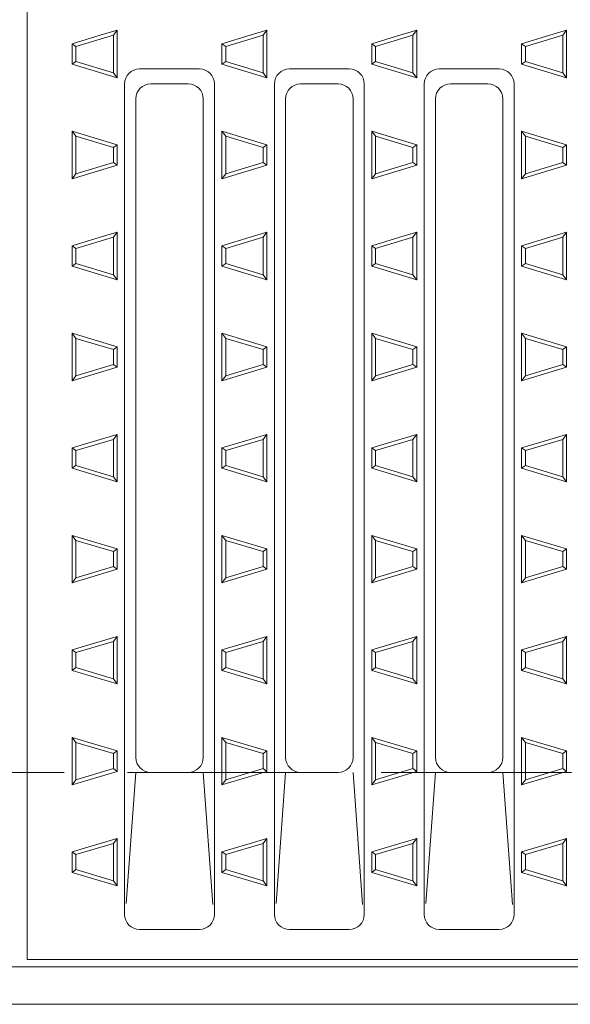
# Model space of a CAD drawing. Units: millimetres. Extents: x -1378 to 1722, y -1373 to 1137.
# Drawn here: x -376 to -303, y 559 to 691 of the extents above; entities that cross this region are included whole.
import ezdxf

# ---------------------------------------------------------------- set-up
doc = ezdxf.new("R2010")
doc.units = ezdxf.units.MM
doc.header["$LTSCALE"] = 10
doc.linetypes.add('JWW_DASHED3', pattern=[3.386667, 2.54, -0.846667])
for name, color, linetype in [('C-1', 7, 'Continuous'), ('C-2', 7, 'Continuous'), ('C-9', 7, 'Continuous'), ('C-A', 7, 'Continuous')]:
    doc.layers.add(name, color=color, linetype=linetype)

msp = doc.modelspace()

# ---------------------------------------------------------------- linework, layer by layer
at = {"layer": 'C-1', "color": 2, "linetype": 'JWW_DASHED3', "lineweight": 9}
msp.add_line((375, 590.39), (-1126, 590.39), dxfattribs=at)
at = {"layer": 'C-1', "color": 2, "linetype": 'Continuous', "lineweight": 9}
for p, q in [((375, 564.39), (-1126, 564.39)), ((375, 559.39), (-1126, 559.39))]:
    msp.add_line(p, q, dxfattribs=at)
at = {"layer": 'C-2', "color": 3, "linetype": 'Continuous', "lineweight": 9}
for p, q in [((-375, 565.39), (-375, 915.39)), ((123, 565.39), (-375, 565.39))]:
    msp.add_line(p, q, dxfattribs=at)
at = {"layer": 'C-9', "color": 2, "linetype": 'Continuous', "lineweight": 9}
for p, q in [((-365.24, 688.89), (-363, 689.56)), ((-363.5, 688.89), (-363, 689.56)), ((-363, 688.89), (-363, 689.56)), ((-345.24, 688.89), (-343, 689.56)), ((-343.5, 688.89), (-343, 689.56)), ((-343, 688.89), (-343, 689.56)), ((-325.24, 688.89), (-323, 689.56)), ((-323.5, 688.89), (-323, 689.56)), ((-323, 688.89), (-323, 689.56)), ((-305.24, 688.89), (-303, 689.56)), ((-303.5, 688.89), (-303, 689.56)), ((-303, 688.89), (-303, 689.56)), ((-369, 687.76), (-365.24, 688.89)), ((-368.5, 687.39), (-363.5, 688.89)), ((-363.5, 683.89), (-363.5, 688.89)), ((-363, 683.22), (-363, 688.89)), ((-349, 687.76), (-345.24, 688.89)), ((-348.5, 687.39), (-343.5, 688.89)), ((-343.5, 683.89), (-343.5, 688.89)), ((-343, 683.22), (-343, 688.89)), ((-329, 687.76), (-325.24, 688.89)), ((-328.5, 687.39), (-323.5, 688.89)), ((-323.5, 683.89), (-323.5, 688.89)), ((-323, 683.22), (-323, 688.89)), ((-309, 687.76), (-305.24, 688.89)), ((-308.5, 687.39), (-303.5, 688.89)), ((-303.5, 683.89), (-303.5, 688.89)), ((-303, 683.22), (-303, 688.89)), ((-369, 685.02), (-369, 687.76)), ((-368.5, 687.39), (-369, 687.76)), ((-368.5, 685.39), (-368.5, 687.39)), ((-349, 685.02), (-349, 687.76)), ((-348.5, 687.39), (-349, 687.76)), ((-348.5, 685.39), (-348.5, 687.39)), ((-329, 685.02), (-329, 687.76)), ((-328.5, 687.39), (-329, 687.76)), ((-328.5, 685.39), (-328.5, 687.39)), ((-309, 685.02), (-309, 687.76)), ((-308.5, 687.39), (-309, 687.76)), ((-308.5, 685.39), (-308.5, 687.39)), ((-368.5, 685.39), (-369, 685.02)), ((-363, 683.22), (-369, 685.02)), ((-363.5, 683.89), (-368.5, 685.39)), ((-348.5, 685.39), (-349, 685.02)), ((-343, 683.22), (-349, 685.02)), ((-343.5, 683.89), (-348.5, 685.39)), ((-328.5, 685.39), (-329, 685.02)), ((-323, 683.22), (-329, 685.02)), ((-323.5, 683.89), (-328.5, 685.39)), ((-308.5, 685.39), (-309, 685.02)), ((-303, 683.22), (-309, 685.02)), ((-303.5, 683.89), (-308.5, 685.39)), ((-363, 683.22), (-363.5, 683.89)), ((-343, 683.22), (-343.5, 683.89)), ((-323, 683.22), (-323.5, 683.89)), ((-303, 683.22), (-303.5, 683.89)), ((-363, 674.26), (-369, 676.06)), ((-369, 669.72), (-369, 676.06)), ((-368.5, 675.39), (-369, 676.06)), ((-363.5, 673.89), (-368.5, 675.39)), ((-368.5, 670.39), (-368.5, 675.39)), ((-343, 674.26), (-349, 676.06)), ((-349, 669.72), (-349, 676.06)), ((-348.5, 675.39), (-349, 676.06)), ((-343.5, 673.89), (-348.5, 675.39)), ((-348.5, 670.39), (-348.5, 675.39)), ((-323, 674.26), (-329, 676.06)), ((-329, 669.72), (-329, 676.06)), ((-328.5, 675.39), (-329, 676.06)), ((-323.5, 673.89), (-328.5, 675.39)), ((-328.5, 670.39), (-328.5, 675.39)), ((-303, 674.26), (-309, 676.06)), ((-309, 669.72), (-309, 676.06)), ((-308.5, 675.39), (-309, 676.06)), ((-303.5, 673.89), (-308.5, 675.39)), ((-308.5, 670.39), (-308.5, 675.39)), ((-363, 674.26), (-363.5, 673.89)), ((-363.5, 671.89), (-363.5, 673.89)), ((-363, 671.52), (-363, 674.26)), ((-343, 674.26), (-343.5, 673.89)), ((-343.5, 671.89), (-343.5, 673.89)), ((-343, 671.52), (-343, 674.26)), ((-323, 674.26), (-323.5, 673.89)), ((-323.5, 671.89), (-323.5, 673.89)), ((-323, 671.52), (-323, 674.26)), ((-303, 674.26), (-303.5, 673.89)), ((-303.5, 671.89), (-303.5, 673.89)), ((-303, 671.52), (-303, 674.26)), ((-369, 669.72), (-363, 671.52)), ((-368.5, 670.39), (-363.5, 671.89)), ((-363.5, 671.89), (-363, 671.52)), ((-349, 669.72), (-343, 671.52)), ((-348.5, 670.39), (-343.5, 671.89)), ((-343.5, 671.89), (-343, 671.52)), ((-329, 669.72), (-323, 671.52)), ((-328.5, 670.39), (-323.5, 671.89)), ((-323.5, 671.89), (-323, 671.52)), ((-309, 669.72), (-303, 671.52)), ((-308.5, 670.39), (-303.5, 671.89)), ((-303.5, 671.89), (-303, 671.52)), ((-368.5, 670.39), (-369, 669.72)), ((-348.5, 670.39), (-349, 669.72)), ((-328.5, 670.39), (-329, 669.72)), ((-308.5, 670.39), (-309, 669.72)), ((-369, 660.76), (-365.24, 661.89)), ((-368.5, 660.39), (-363.5, 661.89)), ((-365.24, 661.89), (-363, 662.56)), ((-363.5, 661.89), (-363, 662.56)), ((-363.5, 656.89), (-363.5, 661.89)), ((-363, 661.89), (-363, 662.56)), ((-363, 656.22), (-363, 661.89)), ((-349, 660.76), (-345.24, 661.89)), ((-348.5, 660.39), (-343.5, 661.89)), ((-345.24, 661.89), (-343, 662.56)), ((-343.5, 661.89), (-343, 662.56)), ((-343.5, 656.89), (-343.5, 661.89)), ((-343, 661.89), (-343, 662.56)), ((-343, 656.22), (-343, 661.89)), ((-329, 660.76), (-325.24, 661.89)), ((-328.5, 660.39), (-323.5, 661.89)), ((-325.24, 661.89), (-323, 662.56)), ((-323.5, 661.89), (-323, 662.56)), ((-323.5, 656.89), (-323.5, 661.89)), ((-323, 661.89), (-323, 662.56)), ((-323, 656.22), (-323, 661.89)), ((-309, 660.76), (-305.24, 661.89)), ((-308.5, 660.39), (-303.5, 661.89)), ((-305.24, 661.89), (-303, 662.56)), ((-303.5, 661.89), (-303, 662.56)), ((-303.5, 656.89), (-303.5, 661.89)), ((-303, 661.89), (-303, 662.56)), ((-303, 656.22), (-303, 661.89)), ((-369, 658.02), (-369, 660.76)), ((-368.5, 660.39), (-369, 660.76)), ((-349, 658.02), (-349, 660.76)), ((-348.5, 660.39), (-349, 660.76)), ((-329, 658.02), (-329, 660.76)), ((-328.5, 660.39), (-329, 660.76)), ((-309, 658.02), (-309, 660.76)), ((-308.5, 660.39), (-309, 660.76)), ((-368.5, 658.39), (-368.5, 660.39)), ((-348.5, 658.39), (-348.5, 660.39)), ((-328.5, 658.39), (-328.5, 660.39)), ((-308.5, 658.39), (-308.5, 660.39)), ((-368.5, 658.39), (-369, 658.02)), ((-363, 656.22), (-369, 658.02)), ((-363.5, 656.89), (-368.5, 658.39)), ((-348.5, 658.39), (-349, 658.02)), ((-343, 656.22), (-349, 658.02)), ((-343.5, 656.89), (-348.5, 658.39)), ((-328.5, 658.39), (-329, 658.02)), ((-323, 656.22), (-329, 658.02)), ((-323.5, 656.89), (-328.5, 658.39)), ((-308.5, 658.39), (-309, 658.02)), ((-303, 656.22), (-309, 658.02)), ((-303.5, 656.89), (-308.5, 658.39)), ((-363, 656.22), (-363.5, 656.89)), ((-343, 656.22), (-343.5, 656.89)), ((-323, 656.22), (-323.5, 656.89)), ((-303, 656.22), (-303.5, 656.89)), ((-363, 647.26), (-369, 649.06)), ((-369, 642.72), (-369, 649.06)), ((-368.5, 648.39), (-369, 649.06)), ((-343, 647.26), (-349, 649.06)), ((-349, 642.72), (-349, 649.06)), ((-348.5, 648.39), (-349, 649.06)), ((-343, 647.26), (-349, 649.06)), ((-349, 642.72), (-349, 649.06)), ((-348.5, 648.39), (-349, 649.06)), ((-323, 647.26), (-329, 649.06)), ((-329, 642.72), (-329, 649.06)), ((-328.5, 648.39), (-329, 649.06)), ((-323, 647.26), (-329, 649.06)), ((-329, 642.72), (-329, 649.06)), ((-328.5, 648.39), (-329, 649.06)), ((-303, 647.26), (-309, 649.06)), ((-309, 642.72), (-309, 649.06)), ((-308.5, 648.39), (-309, 649.06)), ((-303, 647.26), (-309, 649.06)), ((-309, 642.72), (-309, 649.06)), ((-308.5, 648.39), (-309, 649.06)), ((-363.5, 646.89), (-368.5, 648.39)), ((-368.5, 643.39), (-368.5, 648.39)), ((-343.5, 646.89), (-348.5, 648.39)), ((-348.5, 643.39), (-348.5, 648.39)), ((-343.5, 646.89), (-348.5, 648.39)), ((-348.5, 643.39), (-348.5, 648.39)), ((-323.5, 646.89), (-328.5, 648.39)), ((-328.5, 643.39), (-328.5, 648.39)), ((-323.5, 646.89), (-328.5, 648.39)), ((-328.5, 643.39), (-328.5, 648.39)), ((-303.5, 646.89), (-308.5, 648.39)), ((-308.5, 643.39), (-308.5, 648.39)), ((-303.5, 646.89), (-308.5, 648.39)), ((-308.5, 643.39), (-308.5, 648.39)), ((-363, 647.26), (-363.5, 646.89)), ((-363.5, 644.89), (-363.5, 646.89)), ((-363, 644.52), (-363, 647.26)), ((-343, 647.26), (-343.5, 646.89)), ((-343, 647.26), (-343.5, 646.89)), ((-343.5, 644.89), (-343.5, 646.89)), ((-343.5, 644.89), (-343.5, 646.89)), ((-343, 644.52), (-343, 647.26)), ((-343, 644.52), (-343, 647.26)), ((-323, 647.26), (-323.5, 646.89)), ((-323, 647.26), (-323.5, 646.89)), ((-323.5, 644.89), (-323.5, 646.89)), ((-323.5, 644.89), (-323.5, 646.89)), ((-323, 644.52), (-323, 647.26)), ((-323, 644.52), (-323, 647.26)), ((-303, 647.26), (-303.5, 646.89)), ((-303, 647.26), (-303.5, 646.89)), ((-303.5, 644.89), (-303.5, 646.89)), ((-303.5, 644.89), (-303.5, 646.89)), ((-303, 644.52), (-303, 647.26)), ((-303, 644.52), (-303, 647.26)), ((-368.5, 643.39), (-363.5, 644.89)), ((-363.5, 644.89), (-363, 644.52)), ((-348.5, 643.39), (-343.5, 644.89)), ((-348.5, 643.39), (-343.5, 644.89)), ((-343.5, 644.89), (-343, 644.52)), ((-343.5, 644.89), (-343, 644.52)), ((-328.5, 643.39), (-323.5, 644.89)), ((-328.5, 643.39), (-323.5, 644.89)), ((-323.5, 644.89), (-323, 644.52)), ((-323.5, 644.89), (-323, 644.52)), ((-308.5, 643.39), (-303.5, 644.89)), ((-308.5, 643.39), (-303.5, 644.89)), ((-303.5, 644.89), (-303, 644.52)), ((-303.5, 644.89), (-303, 644.52)), ((-369, 642.72), (-363, 644.52)), ((-349, 642.72), (-343, 644.52)), ((-349, 642.72), (-343, 644.52)), ((-329, 642.72), (-323, 644.52)), ((-329, 642.72), (-323, 644.52)), ((-309, 642.72), (-303, 644.52)), ((-309, 642.72), (-303, 644.52)), ((-368.5, 643.39), (-369, 642.72)), ((-348.5, 643.39), (-349, 642.72)), ((-348.5, 643.39), (-349, 642.72)), ((-328.5, 643.39), (-329, 642.72)), ((-328.5, 643.39), (-329, 642.72)), ((-308.5, 643.39), (-309, 642.72)), ((-308.5, 643.39), (-309, 642.72)), ((-365.24, 634.89), (-363, 635.56)), ((-365.24, 634.89), (-363, 635.56)), ((-363.5, 634.89), (-363, 635.56)), ((-363.5, 634.89), (-363, 635.56)), ((-363, 634.89), (-363, 635.56)), ((-363, 634.89), (-363, 635.56)), ((-345.24, 634.89), (-343, 635.56)), ((-345.24, 634.89), (-343, 635.56)), ((-343.5, 634.89), (-343, 635.56)), ((-343.5, 634.89), (-343, 635.56)), ((-343, 634.89), (-343, 635.56)), ((-343, 634.89), (-343, 635.56)), ((-325.24, 634.89), (-323, 635.56)), ((-325.24, 634.89), (-323, 635.56)), ((-323.5, 634.89), (-323, 635.56)), ((-323.5, 634.89), (-323, 635.56)), ((-323, 634.89), (-323, 635.56)), ((-323, 634.89), (-323, 635.56)), ((-305.24, 634.89), (-303, 635.56)), ((-305.24, 634.89), (-303, 635.56)), ((-303.5, 634.89), (-303, 635.56)), ((-303.5, 634.89), (-303, 635.56)), ((-303, 634.89), (-303, 635.56)), ((-303, 634.89), (-303, 635.56)), ((-369, 633.76), (-365.24, 634.89)), ((-369, 633.76), (-365.24, 634.89)), ((-368.5, 633.39), (-363.5, 634.89)), ((-368.5, 633.39), (-363.5, 634.89)), ((-363.5, 629.89), (-363.5, 634.89)), ((-363.5, 629.89), (-363.5, 634.89)), ((-363, 629.22), (-363, 634.89)), ((-363, 629.22), (-363, 634.89)), ((-349, 633.76), (-345.24, 634.89)), ((-349, 633.76), (-345.24, 634.89)), ((-348.5, 633.39), (-343.5, 634.89)), ((-348.5, 633.39), (-343.5, 634.89)), ((-343.5, 629.89), (-343.5, 634.89)), ((-343.5, 629.89), (-343.5, 634.89)), ((-343, 629.22), (-343, 634.89)), ((-343, 629.22), (-343, 634.89)), ((-329, 633.76), (-325.24, 634.89)), ((-329, 633.76), (-325.24, 634.89)), ((-328.5, 633.39), (-323.5, 634.89)), ((-328.5, 633.39), (-323.5, 634.89)), ((-323.5, 629.89), (-323.5, 634.89)), ((-323.5, 629.89), (-323.5, 634.89)), ((-323, 629.22), (-323, 634.89)), ((-323, 629.22), (-323, 634.89)), ((-309, 633.76), (-305.24, 634.89)), ((-309, 633.76), (-305.24, 634.89)), ((-308.5, 633.39), (-303.5, 634.89)), ((-308.5, 633.39), (-303.5, 634.89)), ((-303.5, 629.89), (-303.5, 634.89)), ((-303.5, 629.89), (-303.5, 634.89)), ((-303, 629.22), (-303, 634.89)), ((-303, 629.22), (-303, 634.89)), ((-369, 631.02), (-369, 633.76)), ((-368.5, 633.39), (-369, 633.76)), ((-369, 631.02), (-369, 633.76)), ((-368.5, 633.39), (-369, 633.76)), ((-368.5, 631.39), (-368.5, 633.39)), ((-368.5, 631.39), (-368.5, 633.39)), ((-349, 631.02), (-349, 633.76)), ((-348.5, 633.39), (-349, 633.76)), ((-349, 631.02), (-349, 633.76)), ((-348.5, 633.39), (-349, 633.76)), ((-348.5, 631.39), (-348.5, 633.39)), ((-348.5, 631.39), (-348.5, 633.39)), ((-329, 631.02), (-329, 633.76)), ((-328.5, 633.39), (-329, 633.76)), ((-329, 631.02), (-329, 633.76)), ((-328.5, 633.39), (-329, 633.76)), ((-328.5, 631.39), (-328.5, 633.39)), ((-328.5, 631.39), (-328.5, 633.39)), ((-309, 631.02), (-309, 633.76)), ((-308.5, 633.39), (-309, 633.76)), ((-309, 631.02), (-309, 633.76)), ((-308.5, 633.39), (-309, 633.76)), ((-308.5, 631.39), (-308.5, 633.39)), ((-308.5, 631.39), (-308.5, 633.39)), ((-368.5, 631.39), (-369, 631.02)), ((-368.5, 631.39), (-369, 631.02)), ((-363, 629.22), (-369, 631.02)), ((-363, 629.22), (-369, 631.02)), ((-363.5, 629.89), (-368.5, 631.39)), ((-363.5, 629.89), (-368.5, 631.39)), ((-348.5, 631.39), (-349, 631.02)), ((-348.5, 631.39), (-349, 631.02)), ((-343, 629.22), (-349, 631.02)), ((-343, 629.22), (-349, 631.02)), ((-343.5, 629.89), (-348.5, 631.39)), ((-343.5, 629.89), (-348.5, 631.39)), ((-328.5, 631.39), (-329, 631.02)), ((-328.5, 631.39), (-329, 631.02)), ((-323, 629.22), (-329, 631.02)), ((-323, 629.22), (-329, 631.02)), ((-323.5, 629.89), (-328.5, 631.39)), ((-323.5, 629.89), (-328.5, 631.39)), ((-308.5, 631.39), (-309, 631.02)), ((-308.5, 631.39), (-309, 631.02)), ((-303, 629.22), (-309, 631.02)), ((-303, 629.22), (-309, 631.02)), ((-303.5, 629.89), (-308.5, 631.39)), ((-303.5, 629.89), (-308.5, 631.39)), ((-363, 629.22), (-363.5, 629.89)), ((-363, 629.22), (-363.5, 629.89)), ((-343, 629.22), (-343.5, 629.89)), ((-343, 629.22), (-343.5, 629.89)), ((-323, 629.22), (-323.5, 629.89)), ((-323, 629.22), (-323.5, 629.89)), ((-303, 629.22), (-303.5, 629.89)), ((-303, 629.22), (-303.5, 629.89)), ((-363, 620.26), (-369, 622.06)), ((-369, 615.72), (-369, 622.06)), ((-368.5, 621.39), (-369, 622.06)), ((-363.5, 619.89), (-368.5, 621.39)), ((-368.5, 616.39), (-368.5, 621.39)), ((-343, 620.26), (-349, 622.06)), ((-349, 615.72), (-349, 622.06)), ((-348.5, 621.39), (-349, 622.06)), ((-343.5, 619.89), (-348.5, 621.39)), ((-348.5, 616.39), (-348.5, 621.39)), ((-323, 620.26), (-329, 622.06)), ((-329, 615.72), (-329, 622.06)), ((-328.5, 621.39), (-329, 622.06)), ((-323.5, 619.89), (-328.5, 621.39)), ((-328.5, 616.39), (-328.5, 621.39)), ((-303, 620.26), (-309, 622.06)), ((-309, 615.72), (-309, 622.06)), ((-308.5, 621.39), (-309, 622.06)), ((-303.5, 619.89), (-308.5, 621.39)), ((-308.5, 616.39), (-308.5, 621.39)), ((-363, 620.26), (-363.5, 619.89)), ((-363.5, 617.89), (-363.5, 619.89)), ((-363, 617.52), (-363, 620.26)), ((-343, 620.26), (-343.5, 619.89)), ((-343.5, 617.89), (-343.5, 619.89)), ((-343, 617.52), (-343, 620.26)), ((-323, 620.26), (-323.5, 619.89)), ((-323.5, 617.89), (-323.5, 619.89)), ((-323, 617.52), (-323, 620.26)), ((-303, 620.26), (-303.5, 619.89)), ((-303.5, 617.89), (-303.5, 619.89)), ((-303, 617.52), (-303, 620.26)), ((-369, 615.72), (-363, 617.52)), ((-368.5, 616.39), (-363.5, 617.89)), ((-363.5, 617.89), (-363, 617.52)), ((-349, 615.72), (-343, 617.52)), ((-348.5, 616.39), (-343.5, 617.89)), ((-343.5, 617.89), (-343, 617.52)), ((-329, 615.72), (-323, 617.52)), ((-328.5, 616.39), (-323.5, 617.89)), ((-323.5, 617.89), (-323, 617.52)), ((-309, 615.72), (-303, 617.52)), ((-308.5, 616.39), (-303.5, 617.89)), ((-303.5, 617.89), (-303, 617.52)), ((-368.5, 616.39), (-369, 615.72)), ((-348.5, 616.39), (-349, 615.72)), ((-328.5, 616.39), (-329, 615.72)), ((-308.5, 616.39), (-309, 615.72)), ((-365.24, 607.89), (-363, 608.56)), ((-365.24, 607.89), (-363, 608.56)), ((-363.5, 607.89), (-363, 608.56)), ((-363.5, 607.89), (-363, 608.56)), ((-363, 607.89), (-363, 608.56)), ((-363, 607.89), (-363, 608.56)), ((-345.24, 607.89), (-343, 608.56)), ((-345.24, 607.89), (-343, 608.56)), ((-343.5, 607.89), (-343, 608.56)), ((-343.5, 607.89), (-343, 608.56)), ((-343, 607.89), (-343, 608.56)), ((-343, 607.89), (-343, 608.56)), ((-325.24, 607.89), (-323, 608.56)), ((-325.24, 607.89), (-323, 608.56)), ((-323.5, 607.89), (-323, 608.56)), ((-323.5, 607.89), (-323, 608.56)), ((-323, 607.89), (-323, 608.56)), ((-323, 607.89), (-323, 608.56)), ((-305.24, 607.89), (-303, 608.56)), ((-305.24, 607.89), (-303, 608.56)), ((-303.5, 607.89), (-303, 608.56)), ((-303.5, 607.89), (-303, 608.56)), ((-303, 607.89), (-303, 608.56)), ((-303, 607.89), (-303, 608.56)), ((-369, 606.76), (-365.24, 607.89)), ((-369, 606.76), (-365.24, 607.89)), ((-369, 604.02), (-369, 606.76)), ((-368.5, 606.39), (-369, 606.76)), ((-369, 604.02), (-369, 606.76)), ((-368.5, 606.39), (-369, 606.76)), ((-368.5, 606.39), (-363.5, 607.89)), ((-368.5, 606.39), (-363.5, 607.89)), ((-363.5, 602.89), (-363.5, 607.89)), ((-363.5, 602.89), (-363.5, 607.89)), ((-363, 602.22), (-363, 607.89)), ((-363, 602.22), (-363, 607.89)), ((-349, 606.76), (-345.24, 607.89)), ((-349, 606.76), (-345.24, 607.89)), ((-349, 604.02), (-349, 606.76)), ((-348.5, 606.39), (-349, 606.76)), ((-349, 604.02), (-349, 606.76)), ((-348.5, 606.39), (-349, 606.76)), ((-348.5, 606.39), (-343.5, 607.89)), ((-348.5, 606.39), (-343.5, 607.89)), ((-343.5, 602.89), (-343.5, 607.89)), ((-343.5, 602.89), (-343.5, 607.89)), ((-343, 602.22), (-343, 607.89)), ((-343, 602.22), (-343, 607.89)), ((-329, 606.76), (-325.24, 607.89)), ((-329, 606.76), (-325.24, 607.89)), ((-329, 604.02), (-329, 606.76)), ((-328.5, 606.39), (-329, 606.76)), ((-329, 604.02), (-329, 606.76)), ((-328.5, 606.39), (-329, 606.76)), ((-328.5, 606.39), (-323.5, 607.89)), ((-328.5, 606.39), (-323.5, 607.89)), ((-323.5, 602.89), (-323.5, 607.89)), ((-323.5, 602.89), (-323.5, 607.89)), ((-323, 602.22), (-323, 607.89)), ((-323, 602.22), (-323, 607.89)), ((-309, 606.76), (-305.24, 607.89)), ((-309, 606.76), (-305.24, 607.89)), ((-309, 604.02), (-309, 606.76)), ((-308.5, 606.39), (-309, 606.76)), ((-309, 604.02), (-309, 606.76)), ((-308.5, 606.39), (-309, 606.76)), ((-308.5, 606.39), (-303.5, 607.89)), ((-308.5, 606.39), (-303.5, 607.89)), ((-303.5, 602.89), (-303.5, 607.89)), ((-303.5, 602.89), (-303.5, 607.89)), ((-303, 602.22), (-303, 607.89)), ((-303, 602.22), (-303, 607.89)), ((-368.5, 604.39), (-368.5, 606.39)), ((-368.5, 604.39), (-368.5, 606.39)), ((-348.5, 604.39), (-348.5, 606.39)), ((-348.5, 604.39), (-348.5, 606.39)), ((-328.5, 604.39), (-328.5, 606.39)), ((-328.5, 604.39), (-328.5, 606.39)), ((-308.5, 604.39), (-308.5, 606.39)), ((-308.5, 604.39), (-308.5, 606.39)), ((-368.5, 604.39), (-369, 604.02)), ((-368.5, 604.39), (-369, 604.02)), ((-363, 602.22), (-369, 604.02)), ((-363, 602.22), (-369, 604.02)), ((-363.5, 602.89), (-368.5, 604.39)), ((-363.5, 602.89), (-368.5, 604.39)), ((-348.5, 604.39), (-349, 604.02)), ((-348.5, 604.39), (-349, 604.02)), ((-343, 602.22), (-349, 604.02)), ((-343, 602.22), (-349, 604.02)), ((-343.5, 602.89), (-348.5, 604.39)), ((-343.5, 602.89), (-348.5, 604.39)), ((-328.5, 604.39), (-329, 604.02)), ((-328.5, 604.39), (-329, 604.02)), ((-323, 602.22), (-329, 604.02)), ((-323, 602.22), (-329, 604.02)), ((-323.5, 602.89), (-328.5, 604.39)), ((-323.5, 602.89), (-328.5, 604.39)), ((-308.5, 604.39), (-309, 604.02)), ((-308.5, 604.39), (-309, 604.02)), ((-303, 602.22), (-309, 604.02)), ((-303, 602.22), (-309, 604.02)), ((-303.5, 602.89), (-308.5, 604.39)), ((-303.5, 602.89), (-308.5, 604.39)), ((-363, 602.22), (-363.5, 602.89)), ((-363, 602.22), (-363.5, 602.89)), ((-343, 602.22), (-343.5, 602.89)), ((-343, 602.22), (-343.5, 602.89)), ((-323, 602.22), (-323.5, 602.89)), ((-323, 602.22), (-323.5, 602.89)), ((-303, 602.22), (-303.5, 602.89)), ((-303, 602.22), (-303.5, 602.89)), ((-363, 593.26), (-369, 595.06)), ((-369, 588.72), (-369, 595.06)), ((-368.5, 594.39), (-369, 595.06)), ((-343, 593.26), (-349, 595.06)), ((-349, 588.72), (-349, 595.06)), ((-348.5, 594.39), (-349, 595.06)), ((-323, 593.26), (-329, 595.06)), ((-329, 588.72), (-329, 595.06)), ((-328.5, 594.39), (-329, 595.06)), ((-303, 593.26), (-309, 595.06)), ((-309, 588.72), (-309, 595.06)), ((-308.5, 594.39), (-309, 595.06)), ((-363.5, 592.89), (-368.5, 594.39)), ((-368.5, 589.39), (-368.5, 594.39)), ((-343.5, 592.89), (-348.5, 594.39)), ((-348.5, 589.39), (-348.5, 594.39)), ((-323.5, 592.89), (-328.5, 594.39)), ((-328.5, 589.39), (-328.5, 594.39)), ((-303.5, 592.89), (-308.5, 594.39)), ((-308.5, 589.39), (-308.5, 594.39)), ((-363, 593.26), (-363.5, 592.89)), ((-363.5, 590.89), (-363.5, 592.89)), ((-363, 590.52), (-363, 593.26)), ((-343, 593.26), (-343.5, 592.89)), ((-343.5, 590.89), (-343.5, 592.89)), ((-343, 590.52), (-343, 593.26)), ((-323, 593.26), (-323.5, 592.89)), ((-323.5, 590.89), (-323.5, 592.89)), ((-323, 590.52), (-323, 593.26)), ((-303, 593.26), (-303.5, 592.89)), ((-303.5, 590.89), (-303.5, 592.89)), ((-303, 590.52), (-303, 593.26)), ((-368.5, 589.39), (-363.5, 590.89)), ((-363.5, 590.89), (-363, 590.52)), ((-348.5, 589.39), (-343.5, 590.89)), ((-343.5, 590.89), (-343, 590.52)), ((-328.5, 589.39), (-323.5, 590.89)), ((-323.5, 590.89), (-323, 590.52)), ((-308.5, 589.39), (-303.5, 590.89)), ((-303.5, 590.89), (-303, 590.52)), ((-369, 588.72), (-363, 590.52)), ((-349, 588.72), (-343, 590.52)), ((-329, 588.72), (-323, 590.52)), ((-309, 588.72), (-303, 590.52)), ((-368.5, 589.39), (-369, 588.72)), ((-348.5, 589.39), (-349, 588.72)), ((-328.5, 589.39), (-329, 588.72)), ((-308.5, 589.39), (-309, 588.72)), ((-369, 579.76), (-365.24, 580.89)), ((-369, 579.76), (-365.24, 580.89)), ((-368.5, 579.39), (-363.5, 580.89)), ((-368.5, 579.39), (-363.5, 580.89)), ((-365.24, 580.89), (-363, 581.56)), ((-365.24, 580.89), (-363, 581.56)), ((-363.5, 580.89), (-363, 581.56)), ((-363.5, 580.89), (-363, 581.56)), ((-363.5, 575.89), (-363.5, 580.89)), ((-363.5, 575.89), (-363.5, 580.89)), ((-363, 580.89), (-363, 581.56)), ((-363, 580.89), (-363, 581.56)), ((-363, 575.22), (-363, 580.89)), ((-363, 575.22), (-363, 580.89)), ((-349, 579.76), (-345.24, 580.89)), ((-349, 579.76), (-345.24, 580.89)), ((-348.5, 579.39), (-343.5, 580.89)), ((-348.5, 579.39), (-343.5, 580.89)), ((-345.24, 580.89), (-343, 581.56)), ((-345.24, 580.89), (-343, 581.56)), ((-343.5, 580.89), (-343, 581.56)), ((-343.5, 580.89), (-343, 581.56)), ((-343.5, 575.89), (-343.5, 580.89)), ((-343.5, 575.89), (-343.5, 580.89)), ((-343, 580.89), (-343, 581.56)), ((-343, 580.89), (-343, 581.56)), ((-343, 575.22), (-343, 580.89)), ((-343, 575.22), (-343, 580.89)), ((-329, 579.76), (-325.24, 580.89)), ((-329, 579.76), (-325.24, 580.89)), ((-328.5, 579.39), (-323.5, 580.89)), ((-328.5, 579.39), (-323.5, 580.89)), ((-325.24, 580.89), (-323, 581.56)), ((-325.24, 580.89), (-323, 581.56)), ((-323.5, 580.89), (-323, 581.56)), ((-323.5, 580.89), (-323, 581.56)), ((-323.5, 575.89), (-323.5, 580.89)), ((-323.5, 575.89), (-323.5, 580.89)), ((-323, 580.89), (-323, 581.56)), ((-323, 580.89), (-323, 581.56)), ((-323, 575.22), (-323, 580.89)), ((-323, 575.22), (-323, 580.89)), ((-309, 579.76), (-305.24, 580.89)), ((-309, 579.76), (-305.24, 580.89)), ((-308.5, 579.39), (-303.5, 580.89)), ((-308.5, 579.39), (-303.5, 580.89)), ((-305.24, 580.89), (-303, 581.56)), ((-305.24, 580.89), (-303, 581.56)), ((-303.5, 580.89), (-303, 581.56)), ((-303.5, 580.89), (-303, 581.56)), ((-303.5, 575.89), (-303.5, 580.89)), ((-303.5, 575.89), (-303.5, 580.89)), ((-303, 580.89), (-303, 581.56)), ((-303, 580.89), (-303, 581.56)), ((-303, 575.22), (-303, 580.89)), ((-303, 575.22), (-303, 580.89)), ((-369, 577.02), (-369, 579.76)), ((-368.5, 579.39), (-369, 579.76)), ((-369, 577.02), (-369, 579.76)), ((-368.5, 579.39), (-369, 579.76)), ((-368.5, 577.39), (-368.5, 579.39)), ((-368.5, 577.39), (-368.5, 579.39)), ((-349, 577.02), (-349, 579.76)), ((-348.5, 579.39), (-349, 579.76)), ((-349, 577.02), (-349, 579.76)), ((-348.5, 579.39), (-349, 579.76)), ((-348.5, 577.39), (-348.5, 579.39)), ((-348.5, 577.39), (-348.5, 579.39)), ((-329, 577.02), (-329, 579.76)), ((-328.5, 579.39), (-329, 579.76)), ((-329, 577.02), (-329, 579.76)), ((-328.5, 579.39), (-329, 579.76)), ((-328.5, 577.39), (-328.5, 579.39)), ((-328.5, 577.39), (-328.5, 579.39)), ((-309, 577.02), (-309, 579.76)), ((-308.5, 579.39), (-309, 579.76)), ((-309, 577.02), (-309, 579.76)), ((-308.5, 579.39), (-309, 579.76)), ((-308.5, 577.39), (-308.5, 579.39)), ((-308.5, 577.39), (-308.5, 579.39)), ((-368.5, 577.39), (-369, 577.02)), ((-368.5, 577.39), (-369, 577.02)), ((-363, 575.22), (-369, 577.02)), ((-363, 575.22), (-369, 577.02)), ((-363.5, 575.89), (-368.5, 577.39)), ((-363.5, 575.89), (-368.5, 577.39)), ((-348.5, 577.39), (-349, 577.02)), ((-348.5, 577.39), (-349, 577.02)), ((-343, 575.22), (-349, 577.02)), ((-343, 575.22), (-349, 577.02)), ((-343.5, 575.89), (-348.5, 577.39)), ((-343.5, 575.89), (-348.5, 577.39)), ((-328.5, 577.39), (-329, 577.02)), ((-328.5, 577.39), (-329, 577.02)), ((-323, 575.22), (-329, 577.02)), ((-323, 575.22), (-329, 577.02)), ((-323.5, 575.89), (-328.5, 577.39)), ((-323.5, 575.89), (-328.5, 577.39)), ((-308.5, 577.39), (-309, 577.02)), ((-308.5, 577.39), (-309, 577.02)), ((-303, 575.22), (-309, 577.02)), ((-303, 575.22), (-309, 577.02)), ((-303.5, 575.89), (-308.5, 577.39)), ((-303.5, 575.89), (-308.5, 577.39)), ((-363, 575.22), (-363.5, 575.89)), ((-363, 575.22), (-363.5, 575.89)), ((-343, 575.22), (-343.5, 575.89)), ((-343, 575.22), (-343.5, 575.89)), ((-323, 575.22), (-323.5, 575.89)), ((-323, 575.22), (-323.5, 575.89)), ((-303, 575.22), (-303.5, 575.89)), ((-303, 575.22), (-303.5, 575.89))]:
    msp.add_line(p, q, dxfattribs=at)
at = {"layer": 'C-A', "color": 3, "linetype": 'Continuous', "lineweight": 9}
for p, q in [((-360, 684.39), (-352, 684.39)), ((-340, 684.39), (-332, 684.39)), ((-320, 684.39), (-312, 684.39)), ((-362, 682.39), (-362, 571.39)), ((-358.5, 682.39), (-353.5, 682.39)), ((-350, 682.39), (-350, 571.39)), ((-342, 682.39), (-342, 571.39)), ((-338.5, 682.39), (-333.5, 682.39)), ((-330, 682.39), (-330, 571.39)), ((-322, 682.39), (-322, 571.39)), ((-318.5, 682.39), (-313.5, 682.39)), ((-310, 682.39), (-310, 571.39)), ((-360.5, 680.39), (-360.5, 592.39)), ((-351.5, 680.39), (-351.5, 592.39)), ((-340.5, 680.39), (-340.5, 592.39)), ((-331.5, 680.39), (-331.5, 592.39)), ((-320.5, 680.39), (-320.5, 592.39)), ((-311.5, 680.39), (-311.5, 592.39)), ((-361.77, 572.84), (-360.5, 590.39)), ((-358.5, 590.39), (-353.5, 590.39)), ((-350.22, 572.71), (-351.5, 590.39)), ((-341.77, 572.84), (-340.5, 590.39)), ((-338.5, 590.39), (-333.5, 590.39)), ((-330.22, 572.71), (-331.5, 590.39)), ((-321.77, 572.84), (-320.5, 590.39)), ((-318.5, 590.39), (-313.5, 590.39)), ((-310.22, 572.71), (-311.5, 590.39)), ((-360, 569.39), (-352, 569.39)), ((-340, 569.39), (-332, 569.39)), ((-320, 569.39), (-312, 569.39))]:
    msp.add_line(p, q, dxfattribs=at)
for centre, start, end in [((-360, 682.39), 90, 180), ((-352, 682.39), 0, 90), ((-340, 682.39), 90, 180), ((-332, 682.39), 0, 90), ((-320, 682.39), 90, 180), ((-312, 682.39), 0, 90), ((-358.5, 680.39), 90, 180), ((-353.5, 680.39), 0, 90), ((-338.5, 680.39), 90, 180), ((-333.5, 680.39), 0, 90), ((-318.5, 680.39), 90, 180), ((-313.5, 680.39), 0, 90), ((-358.5, 592.39), 180, 270), ((-353.5, 592.39), 270, 0), ((-338.5, 592.39), 180, 270), ((-333.5, 592.39), 270, 0), ((-318.5, 592.39), 180, 270), ((-313.5, 592.39), 270, 0), ((-360, 571.39), 180, 270), ((-352, 571.39), 270, 0), ((-340, 571.39), 180, 270), ((-332, 571.39), 270, 0), ((-320, 571.39), 180, 270), ((-312, 571.39), 270, 0)]:
    msp.add_arc(centre, 2, start, end, dxfattribs=at)

doc.saveas('drawing.dxf')
